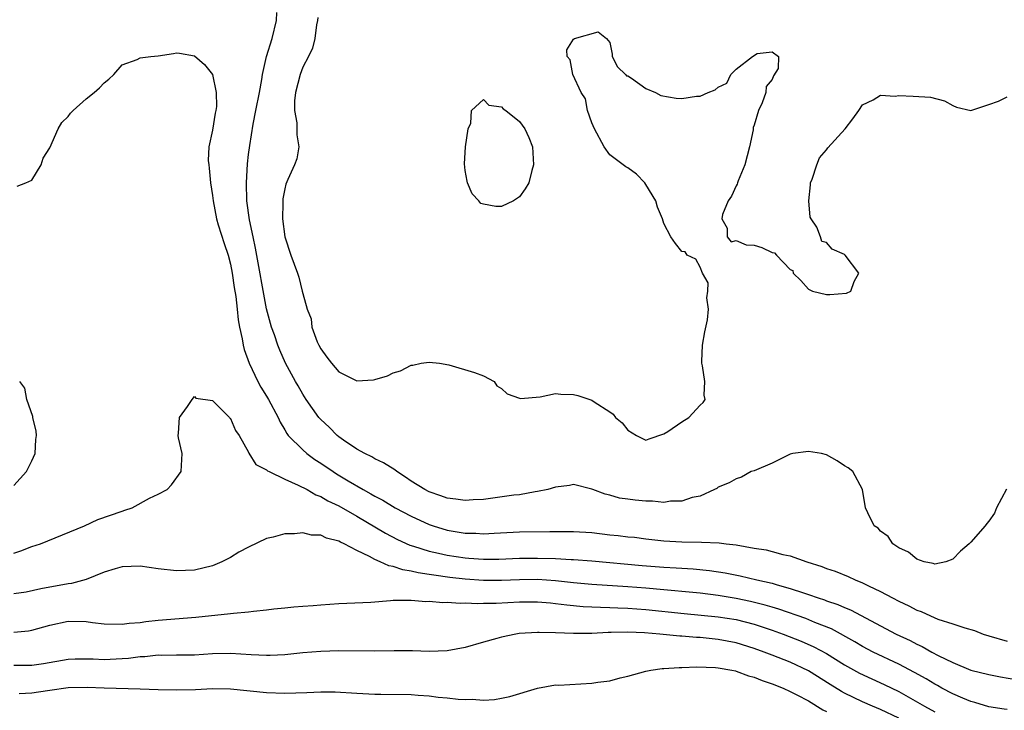
# Model space of a CAD drawing. Units: inches. Extents: x 2559000 to 2562000, y 1554000 to 1557000.
# Drawn here: x 2559644 to 2559753, y 1555821 to 1555897 of the extents above; entities that cross this region are included whole.
import ezdxf

# ---------------------------------------------------------------- set-up
doc = ezdxf.new("R2010")
doc.units = ezdxf.units.IN
doc.header["$MEASUREMENT"] = 0
doc.layers.add('LD25591554_2ft', color=75, linetype='Continuous')

msp = doc.modelspace()

# ---------------------------------------------------------------- linework, layer by layer
at = {"layer": 'LD25591554_2ft'}
for points, elevation in [([(2559752.95, 1555845.05), (2559751.82, 1555843), (2559751.61, 1555842.39), (2559751, 1555841.52), (2559750.76, 1555841.24), (2559750.59, 1555841), (2559749, 1555839.19), (2559748.8, 1555839), (2559747.83, 1555838.17), (2559747, 1555837.31), (2559746.21, 1555837), (2559745, 1555836.75), (2559744.83, 1555836.83), (2559743.84, 1555837), (2559743, 1555837.28), (2559742.09, 1555838.09), (2559741, 1555838.57), (2559740.34, 1555839), (2559739.82, 1555839.82), (2559739, 1555840.41), (2559738.73, 1555840.73), (2559738.29, 1555841), (2559737.57, 1555842.43), (2559737.32, 1555843), (2559736.99, 1555845), (2559735.91, 1555847), (2559735.42, 1555847.43), (2559735, 1555847.64), (2559734.19, 1555848.19), (2559733, 1555848.85), (2559732.44, 1555849), (2559731, 1555849.24), (2559729.27, 1555849), (2559729, 1555848.95), (2559727, 1555847.95), (2559725, 1555847.1), (2559724.66, 1555847), (2559723.61, 1555846.39), (2559723, 1555846.21), (2559722.24, 1555845.76), (2559721, 1555845.27), (2559720.86, 1555845.14), (2559720.62, 1555845), (2559719, 1555844.29), (2559718.14, 1555844.14), (2559717, 1555843.71), (2559715.73, 1555843.73), (2559715, 1555843.59), (2559713.72, 1555843.72), (2559713, 1555843.72), (2559711.82, 1555843.82), (2559711, 1555843.95), (2559710.07, 1555844.07), (2559709, 1555844.4), (2559708.51, 1555844.51), (2559707.11, 1555845), (2559707, 1555845.06), (2559705, 1555845.58), (2559704.55, 1555845.45), (2559703, 1555845.27), (2559702.13, 1555845), (2559701, 1555844.78), (2559700.75, 1555844.75), (2559699, 1555844.44), (2559698.38, 1555844.38), (2559695, 1555843.92), (2559693.88, 1555843.88), (2559693, 1555843.8), (2559691.96, 1555843.96), (2559691, 1555844.04), (2559690.31, 1555844.31), (2559689, 1555844.74), (2559688.51, 1555845), (2559687, 1555845.95), (2559686.38, 1555846.38), (2559685.4, 1555847), (2559685.18, 1555847.18), (2559683.96, 1555847.96), (2559683, 1555848.43), (2559682.65, 1555848.65), (2559681.88, 1555849), (2559681, 1555849.5), (2559679.51, 1555850.49), (2559679, 1555850.85), (2559678.81, 1555851), (2559677.92, 1555851.92), (2559677, 1555852.76), (2559676.79, 1555853), (2559675.38, 1555855), (2559675, 1555855.57), (2559674.49, 1555856.49), (2559674.18, 1555857), (2559673.1, 1555859), (2559672.45, 1555860.45), (2559672.24, 1555861), (2559671.86, 1555862.14), (2559671.55, 1555863), (2559671, 1555865.02), (2559669.77, 1555871.77), (2559669.49, 1555873), (2559669.09, 1555874.91), (2559668.82, 1555877), (2559668.77, 1555879), (2559668.89, 1555881.11), (2559669, 1555882.15), (2559669.12, 1555883.12), (2559669.5, 1555885.5), (2559669.82, 1555887), (2559670.2, 1555889), (2559670.46, 1555890.46), (2559670.53, 1555891), (2559670.99, 1555893), (2559671.61, 1555895), (2559672.08, 1555897), (2559672.12, 1555897.88)], 6812), ([(2559676.68, 1555897.32), (2559676.63, 1555897), (2559676.51, 1555896.51), (2559676.34, 1555895), (2559676.08, 1555893.92), (2559675.63, 1555893), (2559675, 1555891.82), (2559674.7, 1555891), (2559674.2, 1555889), (2559674.1, 1555888.1), (2559674.08, 1555887), (2559674.35, 1555885.66), (2559674.36, 1555885), (2559674.33, 1555884.33), (2559674.58, 1555883), (2559674.33, 1555881.67), (2559674.1, 1555881), (2559673.36, 1555879.36), (2559673.13, 1555878.87), (2559673, 1555878.35), (2559672.79, 1555877.21), (2559672.78, 1555877), (2559672.8, 1555876.8), (2559672.76, 1555875), (2559673.01, 1555873), (2559673.66, 1555871), (2559674.4, 1555869), (2559674.55, 1555868.55), (2559674.95, 1555867), (2559675, 1555866.74), (2559675.47, 1555865), (2559675.92, 1555863.92), (2559676.01, 1555863), (2559676.61, 1555861.39), (2559676.78, 1555861), (2559677, 1555860.59), (2559677.68, 1555859.68), (2559678.17, 1555859), (2559679, 1555858.05), (2559681, 1555857.07), (2559682.83, 1555857.17), (2559683, 1555857.2), (2559684.37, 1555857.63), (2559685, 1555857.95), (2559685.84, 1555858.16), (2559687, 1555858.79), (2559687.2, 1555858.8), (2559688.12, 1555859), (2559689, 1555859.12), (2559690.15, 1555859), (2559691.18, 1555858.82), (2559694.03, 1555857.97), (2559695, 1555857.6), (2559696.19, 1555857), (2559696.49, 1555856.49), (2559697, 1555856.22), (2559697.62, 1555855.62), (2559699, 1555855.13), (2559699.11, 1555855.11), (2559701.29, 1555855.29), (2559703, 1555855.64), (2559703.59, 1555855.59), (2559705, 1555855.56), (2559705.45, 1555855.45), (2559707, 1555854.92), (2559707.28, 1555854.72), (2559709, 1555853.64), (2559709.37, 1555853.37), (2559709.64, 1555853), (2559710.39, 1555852.39), (2559711, 1555851.59), (2559711.97, 1555851), (2559713, 1555850.5), (2559713.36, 1555850.64), (2559715, 1555851.17), (2559715.45, 1555851.45), (2559717, 1555852.52), (2559717.77, 1555853), (2559719, 1555854.38), (2559719.34, 1555854.66), (2559719.58, 1555855), (2559719.47, 1555855.47), (2559719.54, 1555857), (2559719.27, 1555858.73), (2559719.19, 1555859), (2559719.19, 1555859.19), (2559719.27, 1555861), (2559719.52, 1555862.48), (2559719.82, 1555863.82), (2559719.94, 1555865), (2559719.76, 1555866.24), (2559719.87, 1555867), (2559719.9, 1555867.9), (2559719.28, 1555869), (2559719, 1555869.65), (2559718.55, 1555870.55), (2559717.59, 1555871), (2559717.34, 1555871.34), (2559717, 1555871.4), (2559716.28, 1555872.28), (2559715.78, 1555873), (2559715, 1555874.51), (2559714.86, 1555875), (2559714.29, 1555876.29), (2559714.1, 1555877), (2559713, 1555878.83), (2559712.87, 1555879), (2559711.95, 1555879.95), (2559711, 1555880.66), (2559710.78, 1555880.78), (2559709, 1555882.09), (2559708.38, 1555883), (2559707.31, 1555885), (2559707, 1555885.64), (2559706.53, 1555887), (2559706.3, 1555888.3), (2559705.83, 1555889), (2559704.91, 1555891), (2559704.63, 1555892.63), (2559704.27, 1555893), (2559704.25, 1555893.75), (2559705, 1555894.93), (2559705.1, 1555895), (2559707.72, 1555895.72), (2559708.64, 1555895), (2559709, 1555894.54), (2559709.27, 1555893.27), (2559709.28, 1555893), (2559709.87, 1555891.87), (2559710.76, 1555891), (2559710.87, 1555890.87), (2559711, 1555890.84), (2559711.41, 1555890.59), (2559713, 1555889.45), (2559714.06, 1555889), (2559714.67, 1555888.67), (2559716.37, 1555888.37), (2559717, 1555888.35), (2559718.59, 1555888.59), (2559719, 1555888.62), (2559719.91, 1555889), (2559720.69, 1555889.31), (2559721, 1555889.6), (2559721.96, 1555890.04), (2559722.41, 1555891), (2559723, 1555891.6), (2559724.81, 1555893), (2559725.33, 1555893.33), (2559727, 1555893.52), (2559727.68, 1555893), (2559727.67, 1555891.67), (2559727.15, 1555890.85), (2559727, 1555890.45), (2559726.34, 1555889.66), (2559726.3, 1555889), (2559725.88, 1555887.88), (2559725.46, 1555887), (2559725, 1555885.38), (2559724.88, 1555885.12), (2559724.89, 1555884.89), (2559724.49, 1555883), (2559723.97, 1555881), (2559723.23, 1555879.23), (2559723.15, 1555879), (2559723.13, 1555878.87), (2559723, 1555878.65), (2559722.49, 1555877.51), (2559722.12, 1555877), (2559721.48, 1555875.48), (2559721.4, 1555875), (2559722.02, 1555873.98), (2559722, 1555873), (2559722.45, 1555872.45), (2559723, 1555872.6), (2559724.11, 1555872.12), (2559725, 1555872.08), (2559725.83, 1555871.83), (2559727, 1555871.29), (2559727.26, 1555871.26), (2559727.47, 1555871), (2559729, 1555869.4), (2559729.27, 1555869.27), (2559729.32, 1555869), (2559730.16, 1555868.16), (2559731, 1555867.21), (2559731.16, 1555867.16), (2559731.45, 1555867), (2559733, 1555866.63), (2559733.38, 1555866.62), (2559735.23, 1555866.77), (2559735.7, 1555867), (2559736.08, 1555868.08), (2559736.6, 1555869), (2559735.06, 1555871), (2559735, 1555871.04), (2559733.64, 1555871.64), (2559733, 1555872.37), (2559732.49, 1555872.49), (2559732.36, 1555873), (2559731.92, 1555874.08), (2559731.3, 1555875), (2559731.21, 1555875.21), (2559731.05, 1555877), (2559731.24, 1555878.76), (2559731.25, 1555879), (2559731.41, 1555879.41), (2559731.92, 1555881), (2559732.24, 1555881.76), (2559733, 1555882.65), (2559733.14, 1555882.86), (2559735.06, 1555885), (2559735.91, 1555886.09), (2559736.57, 1555887), (2559737, 1555887.65), (2559738.19, 1555888.19), (2559739, 1555888.72), (2559740.61, 1555888.61), (2559741, 1555888.69), (2559742.6, 1555888.6), (2559744.51, 1555888.51), (2559746.08, 1555888.08), (2559747, 1555887.57), (2559747.4, 1555887.4), (2559749, 1555887), (2559751, 1555887.67), (2559752.04, 1555888.05), (2559753, 1555888.52)], 6810), ([(2559643.36, 1555878.64), (2559644.33, 1555879), (2559645, 1555879.28), (2559646.01, 1555881), (2559646.26, 1555881.74), (2559647, 1555882.86), (2559647.9, 1555885), (2559648.31, 1555885.68), (2559649, 1555886.36), (2559649.27, 1555886.72), (2559649.56, 1555887), (2559651, 1555888.3), (2559651.91, 1555889), (2559652.47, 1555889.53), (2559653, 1555890.08), (2559653.53, 1555890.47), (2559654.08, 1555891), (2559655, 1555892.07), (2559656.67, 1555892.67), (2559657, 1555892.84), (2559658.19, 1555893), (2559659, 1555893.08), (2559660.67, 1555893.33), (2559661, 1555893.4), (2559661.36, 1555893.36), (2559663, 1555893.09), (2559664.11, 1555892.11), (2559665, 1555891.01), (2559665.42, 1555889), (2559665.44, 1555887.44), (2559665.36, 1555887), (2559665.28, 1555886.72), (2559665, 1555884.83), (2559664.58, 1555883), (2559664.54, 1555881.46), (2559664.58, 1555881), (2559664.64, 1555880.64), (2559664.78, 1555879), (2559665, 1555877.59), (2559665.06, 1555877), (2559665.43, 1555875), (2559665.64, 1555874.36), (2559666.28, 1555872.28), (2559666.73, 1555871), (2559667, 1555870), (2559667.19, 1555869), (2559667.41, 1555867.41), (2559667.58, 1555866.42), (2559667.73, 1555865), (2559667.83, 1555863.83), (2559667.98, 1555863), (2559668.28, 1555861.72), (2559668.4, 1555861), (2559668.52, 1555860.52), (2559669.08, 1555859), (2559670.01, 1555857), (2559670.36, 1555856.36), (2559671, 1555855.36), (2559671.21, 1555855), (2559672.26, 1555853), (2559672.48, 1555852.48), (2559673, 1555851.62), (2559673.22, 1555851.22), (2559673.4, 1555851), (2559675, 1555849.4), (2559675.46, 1555849), (2559676.35, 1555848.35), (2559677, 1555847.95), (2559678.36, 1555847), (2559678.75, 1555846.75), (2559680.01, 1555845.99), (2559681.7, 1555845), (2559682.55, 1555844.55), (2559683, 1555844.28), (2559683.85, 1555843.85), (2559685.22, 1555843), (2559687, 1555842.06), (2559689, 1555841.15), (2559689.44, 1555841), (2559691, 1555840.52), (2559693, 1555840.18), (2559694.16, 1555840.16), (2559695, 1555840.12), (2559696.19, 1555840.19), (2559699, 1555840.32), (2559702.37, 1555840.37), (2559705, 1555840.37), (2559707, 1555840.24), (2559709, 1555840.01), (2559709.93, 1555839.93), (2559711, 1555839.79), (2559711.73, 1555839.73), (2559713, 1555839.56), (2559715, 1555839.33), (2559717, 1555839.2), (2559719.18, 1555839.18), (2559721.11, 1555839.11), (2559721.9, 1555839), (2559723, 1555838.88), (2559725, 1555838.53), (2559726.32, 1555838.32), (2559727, 1555838.15), (2559728.18, 1555837.82), (2559729, 1555837.66), (2559730.84, 1555837), (2559732.48, 1555836.48), (2559733, 1555836.28), (2559733.96, 1555835.96), (2559735.39, 1555835.39), (2559736.2, 1555835), (2559737, 1555834.68), (2559737.66, 1555834.34), (2559739, 1555833.7), (2559740.3, 1555833), (2559741, 1555832.64), (2559742.13, 1555832.13), (2559743, 1555831.66), (2559743.5, 1555831.5), (2559744.53, 1555831), (2559745.34, 1555830.66), (2559747, 1555830.14), (2559748.33, 1555829.67), (2559749.41, 1555829.41), (2559750.35, 1555829), (2559751, 1555828.79), (2559753, 1555828.2)], 6814), ([(2559643, 1555845.47), (2559644.42, 1555847), (2559645, 1555848.2), (2559645.35, 1555849), (2559645.45, 1555850.55), (2559645.51, 1555851), (2559645.47, 1555851.47), (2559645.1, 1555853), (2559645.1, 1555853.1), (2559644.43, 1555855), (2559644.23, 1555856.23), (2559643.65, 1555857)], 6814), ([(2559643, 1555837.97), (2559643.79, 1555838.21), (2559645, 1555838.69), (2559645.95, 1555839), (2559650.81, 1555841), (2559652.32, 1555841.68), (2559655, 1555842.63), (2559655.29, 1555842.71), (2559656.1, 1555843), (2559658.04, 1555844.04), (2559659, 1555844.5), (2559659.97, 1555845), (2559660.47, 1555845.53), (2559661.53, 1555847), (2559661.64, 1555849), (2559661.24, 1555850.76), (2559661.2, 1555851), (2559661.25, 1555851.25), (2559661.36, 1555853), (2559662.22, 1555854.23), (2559662.74, 1555855), (2559663, 1555855.32), (2559663.15, 1555855.15), (2559665, 1555854.89), (2559666.87, 1555853), (2559666.92, 1555852.92), (2559667, 1555852.89), (2559667.55, 1555851.55), (2559667.94, 1555851), (2559669, 1555849.14), (2559669.03, 1555849.04), (2559669.79, 1555847.79), (2559671, 1555847.2), (2559671.1, 1555847.1), (2559671.28, 1555847), (2559673, 1555846.16), (2559674.49, 1555845.51), (2559675.47, 1555845), (2559676.43, 1555844.43), (2559677, 1555844.25), (2559677.77, 1555843.77), (2559679, 1555843.21), (2559681, 1555842.06), (2559684.17, 1555840.17), (2559685.48, 1555839.48), (2559686.85, 1555838.85), (2559687.26, 1555838.74), (2559689, 1555838.18), (2559690.03, 1555837.97), (2559691, 1555837.73), (2559693, 1555837.43), (2559693.41, 1555837.41), (2559695, 1555837.29), (2559696.7, 1555837.3), (2559699, 1555837.39), (2559701, 1555837.41), (2559703, 1555837.36), (2559704.73, 1555837.27), (2559705, 1555837.27), (2559707, 1555837.12), (2559712.59, 1555836.59), (2559715, 1555836.41), (2559716.34, 1555836.34), (2559717, 1555836.29), (2559718.23, 1555836.23), (2559720.05, 1555836.05), (2559721.79, 1555835.79), (2559723.45, 1555835.45), (2559725.29, 1555835), (2559727, 1555834.62), (2559727.56, 1555834.44), (2559729, 1555834.05), (2559730.45, 1555833.55), (2559731, 1555833.38), (2559732.07, 1555833), (2559732.78, 1555832.78), (2559733, 1555832.69), (2559734.28, 1555832.28), (2559735, 1555831.94), (2559735.67, 1555831.67), (2559740.74, 1555829), (2559742.27, 1555828.27), (2559743, 1555827.88), (2559743.61, 1555827.61), (2559744.67, 1555827), (2559745.38, 1555826.62), (2559747, 1555825.84), (2559749, 1555825.01), (2559751, 1555824.5), (2559752.26, 1555824.26), (2559753.97, 1555823.97)], 6816), ([(2559753, 1555820.62), (2559752.69, 1555820.69), (2559751, 1555820.95), (2559749.43, 1555821.43), (2559749, 1555821.53), (2559748.11, 1555821.89), (2559747, 1555822.36), (2559745.79, 1555823), (2559745.29, 1555823.29), (2559745, 1555823.44), (2559744.04, 1555824.04), (2559742.75, 1555824.75), (2559741, 1555825.67), (2559738.18, 1555827), (2559737, 1555827.61), (2559736.13, 1555828.13), (2559733.56, 1555829.56), (2559731.71, 1555830.29), (2559730.71, 1555830.71), (2559727.74, 1555831.74), (2559727, 1555831.96), (2559726.21, 1555832.21), (2559724.6, 1555832.6), (2559723, 1555832.93), (2559721, 1555833.26), (2559719, 1555833.52), (2559717, 1555833.73), (2559716.21, 1555833.79), (2559715, 1555833.91), (2559713, 1555834.08), (2559711, 1555834.23), (2559707, 1555834.5), (2559705, 1555834.69), (2559703, 1555834.91), (2559701, 1555835.04), (2559699, 1555835.01), (2559697, 1555834.92), (2559695, 1555834.93), (2559693, 1555835.08), (2559691.27, 1555835.27), (2559689.51, 1555835.51), (2559689, 1555835.6), (2559687.78, 1555835.78), (2559687, 1555835.97), (2559686.1, 1555836.1), (2559685, 1555836.48), (2559684.54, 1555836.54), (2559683.59, 1555837), (2559683, 1555837.25), (2559682.4, 1555837.6), (2559681, 1555838.26), (2559679.59, 1555839), (2559679.18, 1555839.18), (2559679, 1555839.3), (2559677.62, 1555839.62), (2559677, 1555839.94), (2559675.97, 1555839.97), (2559675, 1555840.21), (2559674.09, 1555840.09), (2559673, 1555840.1), (2559671.73, 1555839.73), (2559671, 1555839.58), (2559669, 1555838.63), (2559667.93, 1555838.07), (2559667, 1555837.5), (2559666.02, 1555837), (2559665, 1555836.56), (2559663, 1555836.07), (2559661, 1555836), (2559659, 1555836.24), (2559657, 1555836.53), (2559655, 1555836.46), (2559654.24, 1555836.24), (2559653, 1555835.84), (2559651, 1555835.04), (2559649.4, 1555834.6), (2559649, 1555834.56), (2559646, 1555834), (2559644.35, 1555833.65), (2559643, 1555833.44)], 6818), ([(2559643, 1555829.22), (2559644.63, 1555829.37), (2559645, 1555829.43), (2559647, 1555829.98), (2559649, 1555830.42), (2559651, 1555830.39), (2559651.71, 1555830.29), (2559653, 1555830.14), (2559655, 1555830.09), (2559655.79, 1555830.21), (2559657, 1555830.29), (2559657.61, 1555830.39), (2559659, 1555830.52), (2559663.14, 1555830.86), (2559667, 1555831.26), (2559667.32, 1555831.32), (2559669, 1555831.45), (2559669.54, 1555831.54), (2559671, 1555831.67), (2559671.78, 1555831.79), (2559673, 1555831.92), (2559674, 1555832), (2559675, 1555832.1), (2559676.17, 1555832.17), (2559677, 1555832.24), (2559679, 1555832.37), (2559682.55, 1555832.55), (2559684.71, 1555832.71), (2559685, 1555832.76), (2559686.75, 1555832.75), (2559687, 1555832.77), (2559688.62, 1555832.62), (2559689, 1555832.64), (2559690.5, 1555832.5), (2559691, 1555832.52), (2559692.42, 1555832.42), (2559693, 1555832.45), (2559694.38, 1555832.38), (2559695, 1555832.41), (2559696.41, 1555832.41), (2559699, 1555832.56), (2559701, 1555832.58), (2559702.44, 1555832.44), (2559703, 1555832.4), (2559704.23, 1555832.23), (2559706.06, 1555832.06), (2559707.96, 1555831.96), (2559709, 1555831.95), (2559709.9, 1555831.9), (2559711, 1555831.86), (2559713, 1555831.71), (2559717.26, 1555831.26), (2559721, 1555830.91), (2559723, 1555830.6), (2559725, 1555830.1), (2559727, 1555829.43), (2559728.19, 1555829), (2559730.21, 1555828.21), (2559731.6, 1555827.6), (2559733, 1555826.84), (2559735, 1555825.6), (2559736.68, 1555824.68), (2559738.03, 1555824.03), (2559739.4, 1555823.4), (2559741, 1555822.62), (2559742.04, 1555822.04), (2559743.86, 1555821), (2559745, 1555820.38)], 6820), ([(2559741, 1555819.69), (2559739, 1555820.63), (2559738.11, 1555821), (2559737, 1555821.5), (2559735, 1555822.46), (2559734.65, 1555822.65), (2559733.41, 1555823.41), (2559731, 1555824.93), (2559729, 1555825.87), (2559727, 1555826.66), (2559726.12, 1555827), (2559725, 1555827.4), (2559723, 1555828.01), (2559721, 1555828.4), (2559719, 1555828.61), (2559718.62, 1555828.62), (2559717, 1555828.76), (2559716.76, 1555828.76), (2559714.55, 1555829), (2559712.85, 1555829.15), (2559711, 1555829.22), (2559709.16, 1555829.16), (2559708.84, 1555829.16), (2559707, 1555829.07), (2559705, 1555829.07), (2559703, 1555829.15), (2559701.17, 1555829.17), (2559701, 1555829.18), (2559698.95, 1555829.05), (2559698.6, 1555829), (2559697, 1555828.67), (2559696.51, 1555828.51), (2559695, 1555828.1), (2559693, 1555827.5), (2559691, 1555827.13), (2559689, 1555827.07), (2559687.15, 1555827.15), (2559685.14, 1555827.14), (2559683, 1555827.09), (2559679, 1555827.14), (2559677, 1555827.08), (2559675, 1555826.91), (2559673, 1555826.7), (2559671.38, 1555826.62), (2559671, 1555826.62), (2559669.3, 1555826.7), (2559667, 1555826.85), (2559665, 1555826.8), (2559663, 1555826.67), (2559661, 1555826.66), (2559659.36, 1555826.64), (2559659, 1555826.65), (2559657.52, 1555826.48), (2559657, 1555826.46), (2559655.7, 1555826.3), (2559655, 1555826.25), (2559653, 1555826.16), (2559651.78, 1555826.22), (2559651, 1555826.22), (2559649.79, 1555826.21), (2559649, 1555826.17), (2559646.3, 1555825.7), (2559645, 1555825.51), (2559644.5, 1555825.5), (2559643, 1555825.51)], 6822), ([(2559643.58, 1555822.42), (2559645, 1555822.48), (2559646.74, 1555822.74), (2559647, 1555822.79), (2559649, 1555823.07), (2559651.13, 1555823.13), (2559653, 1555823.04), (2559657, 1555822.94), (2559659, 1555822.87), (2559661, 1555822.83), (2559663.13, 1555822.87), (2559665, 1555822.95), (2559667, 1555822.92), (2559671, 1555822.51), (2559673, 1555822.45), (2559675.46, 1555822.54), (2559677, 1555822.61), (2559678.59, 1555822.59), (2559681, 1555822.43), (2559683, 1555822.34), (2559683.65, 1555822.35), (2559687, 1555822.3), (2559687.77, 1555822.23), (2559689, 1555822.15), (2559689.98, 1555822.02), (2559691, 1555821.93), (2559692.2, 1555821.8), (2559693, 1555821.75), (2559693.77, 1555821.77), (2559695, 1555821.69), (2559696.24, 1555821.76), (2559697, 1555821.88), (2559697.93, 1555822.07), (2559701, 1555823), (2559703, 1555823.36), (2559703.35, 1555823.35), (2559707, 1555823.56), (2559707.67, 1555823.67), (2559709, 1555823.83), (2559710.15, 1555824.15), (2559711, 1555824.33), (2559713, 1555824.9), (2559713.54, 1555825), (2559714.82, 1555825.18), (2559715, 1555825.17), (2559716.7, 1555825.3), (2559717, 1555825.29), (2559718.63, 1555825.37), (2559720.7, 1555825.3), (2559721, 1555825.27), (2559722.51, 1555825), (2559722.91, 1555824.91), (2559723, 1555824.9), (2559724.38, 1555824.38), (2559725, 1555824.23), (2559725.87, 1555823.87), (2559727, 1555823.49), (2559728.21, 1555823), (2559729, 1555822.65), (2559729.72, 1555822.28), (2559731, 1555821.58), (2559732.59, 1555820.59), (2559733, 1555820.41)], 6824)]:
    msp.add_lwpolyline(points, dxfattribs=dict(at, elevation=elevation))
at = {"layer": 'LD25591554_2ft', "elevation": 6808}
msp.add_lwpolyline([(2559693.02, 1555882.98), (2559693.31, 1555885), (2559693.62, 1555885.62), (2559693.7, 1555887), (2559695, 1555888.24), (2559695.59, 1555887.59), (2559697, 1555887.41), (2559697.2, 1555887.2), (2559697.5, 1555887), (2559699, 1555885.81), (2559699.6, 1555885), (2559700.04, 1555884.04), (2559700.44, 1555883), (2559700.56, 1555881), (2559700.38, 1555880.38), (2559700.02, 1555879), (2559699.65, 1555878.35), (2559699, 1555877.45), (2559698.33, 1555877), (2559697, 1555876.38), (2559696.39, 1555876.39), (2559695, 1555876.63), (2559694.72, 1555876.72), (2559694.51, 1555877), (2559693.78, 1555877.78), (2559693.23, 1555879), (2559693.19, 1555879.19), (2559693, 1555880.37), (2559692.91, 1555881.09)], close=True, dxfattribs=at)

doc.saveas('drawing.dxf')
